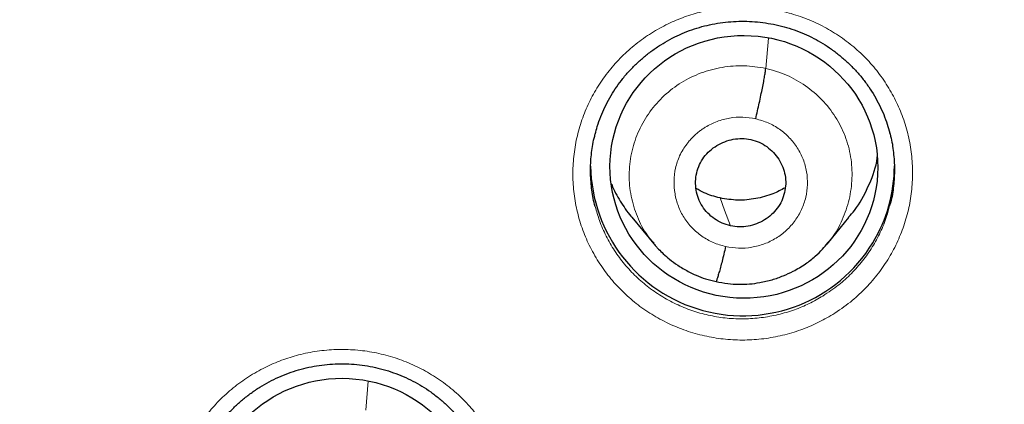
# Model space of a CAD drawing. Units: millimetres. Extents: x 8 to 1465, y 12 to 1156.
# Drawn here: x 586 to 597, y 1068 to 1072 of the extents above; entities that cross this region are included whole.
import ezdxf

# ---------------------------------------------------------------- set-up
doc = ezdxf.new("R2010")
doc.units = ezdxf.units.MM

msp = doc.modelspace()

# ---------------------------------------------------------------- linework, layer by layer
at = {"color": 252, "linetype": 'Continuous', "lineweight": 0}
for p, q in [((594.463, 1071.373), (594.493, 1071.712)), ((589.987, 1067.552), (590.016, 1067.876))]:
    msp.add_line(p, q, dxfattribs=at)
at = {"color": 7, "linetype": 'Continuous', "lineweight": 30}
for p, q in [((592.964, 1069.708), (593.211, 1069.41)), ((595.148, 1069.408), (595.394, 1069.706)), ((595.153, 1069.421), (595.144, 1069.412))]:
    msp.add_line(p, q, dxfattribs=at)
at = {"color": 252, "linetype": 'Continuous', "lineweight": 0, "flags": 128}
msp.add_lwpolyline([(594.068, 1069.612), (594.003, 1069.787), (593.951, 1069.924)], dxfattribs=at)
at = {"color": 7, "linetype": 'Continuous', "lineweight": 30}
for centre, radius, start, end in [((585.958, 1075.47), 23.103, 180.8483, 359.1517), ((594.206, 1070.311), 1.704, 180.9998, 328.5431), ((594.257, 1070.283), 1.645, 328.4773, 359.9711)]:
    msp.add_arc(centre, radius, start, end, dxfattribs=at)
at = {"color": 252, "linetype": 'Continuous', "lineweight": 0}
for centre, radius, start, end in [((585.958, 1075.488), 23.115, 182.9215, 356.9459), ((586.48, 1076.063), 44.933, 269.535, 353.5485)]:
    msp.add_arc(centre, radius, start, end, dxfattribs=at)
at = {"color": 7, "linetype": 'Continuous', "lineweight": 30}
for centre, major_axis, ratio in [((594.218, 1070.272), (1.496, -0.083), 0.980362), ((589.723, 1066.437), (1.494, -0.079), 0.983231)]:
    msp.add_ellipse(centre, major_axis=major_axis, ratio=ratio, dxfattribs=at)
at = {"color": 252, "linetype": 'Continuous', "lineweight": 0}
for points, knots in [([(595.212, 1068.621), (595.279, 1068.666), (595.405, 1068.75), (595.569, 1068.901), (595.71, 1069.059), (595.832, 1069.232), (595.932, 1069.418), (596.011, 1069.613), (596.068, 1069.815), (596.1, 1070.023), (596.109, 1070.232), (596.094, 1070.441), (596.055, 1070.648), (595.992, 1070.848), (595.907, 1071.04), (595.8, 1071.222), (595.674, 1071.391), (595.528, 1071.545), (595.366, 1071.681), (595.19, 1071.799), (595.001, 1071.897), (594.801, 1071.973), (594.594, 1072.027), (594.383, 1072.058), (594.169, 1072.065), (593.955, 1072.049), (593.749, 1072.01), (593.553, 1071.951), (593.365, 1071.872), (593.182, 1071.771), (593.008, 1071.648), (592.849, 1071.507), (592.708, 1071.349), (592.585, 1071.177), (592.483, 1070.993), (592.403, 1070.798), (592.345, 1070.596), (592.311, 1070.389), (592.301, 1070.179), (592.314, 1069.97), (592.352, 1069.763), (592.413, 1069.563), (592.497, 1069.37), (592.602, 1069.187), (592.727, 1069.018), (592.872, 1068.863), (593.032, 1068.725), (593.208, 1068.606), (593.397, 1068.507), (593.595, 1068.429), (593.802, 1068.374), (594.013, 1068.341), (594.227, 1068.332), (594.441, 1068.347), (594.651, 1068.385), (594.852, 1068.445), (595.04, 1068.523), (595.154, 1068.589), (595.212, 1068.621)], [0, 0, 0, 0, 0.020419, 0.038296, 0.056231, 0.074108, 0.091984, 0.109918, 0.127794, 0.14567, 0.163603, 0.181479, 0.199356, 0.217291, 0.235168, 0.253047, 0.270983, 0.288862, 0.306743, 0.324681, 0.342562, 0.360444, 0.378382, 0.396264, 0.414145, 0.432084, 0.449965, 0.466726, 0.483487, 0.501364, 0.519298, 0.537174, 0.555051, 0.572985, 0.590861, 0.608737, 0.62667, 0.644546, 0.662423, 0.680356, 0.698232, 0.71611, 0.734045, 0.751923, 0.769802, 0.787739, 0.805619, 0.8235, 0.841438, 0.85932, 0.877201, 0.89514, 0.913022, 0.930903, 0.948841, 0.966722, 0.983361, 1, 1, 1, 1]), ([(593.213, 1069.417), (593.182, 1069.454), (593.099, 1069.552), (593.009, 1069.742), (592.944, 1069.973), (592.927, 1070.214), (592.96, 1070.453), (593.038, 1070.682), (593.16, 1070.892), (593.322, 1071.074), (593.516, 1071.222), (593.737, 1071.329), (593.975, 1071.391), (594.221, 1071.412), (594.382, 1071.386), (594.463, 1071.373)], [0, 0, 0, 0, 0.047066, 0.126433, 0.205829, 0.285181, 0.364603, 0.444076, 0.523484, 0.602887, 0.682284, 0.761666, 0.841128, 0.920583, 1, 1, 1, 1]), ([(594.463, 1071.373), (594.542, 1071.351), (594.699, 1071.307), (594.912, 1071.183), (595.097, 1071.026), (595.248, 1070.835), (595.357, 1070.619), (595.421, 1070.386), (595.435, 1070.146), (595.403, 1069.906), (595.323, 1069.679), (595.238, 1069.514), (595.168, 1069.438), (595.153, 1069.421)], [0, 0, 0, 0, 0.097434, 0.194737, 0.292082, 0.389392, 0.48669, 0.583904, 0.681068, 0.778361, 0.875653, 0.972816, 1, 1, 1, 1]), ([(594.014, 1069.381), (593.967, 1069.394), (593.873, 1069.42), (593.746, 1069.494), (593.635, 1069.588), (593.545, 1069.702), (593.48, 1069.831), (593.443, 1069.971), (593.433, 1070.115), (593.449, 1070.259), (593.488, 1070.377), (593.526, 1070.448), (593.546, 1070.48), (593.555, 1070.493), (593.564, 1070.506), (593.572, 1070.516), (593.583, 1070.531), (593.602, 1070.556), (593.637, 1070.595), (593.676, 1070.634), (593.716, 1070.667), (593.751, 1070.692), (593.815, 1070.734), (593.916, 1070.784), (594.058, 1070.822), (594.205, 1070.834), (594.302, 1070.817), (594.35, 1070.809)], [0, 0, 0, 0, 0.062594, 0.124975, 0.187333, 0.249625, 0.311858, 0.374261, 0.436875, 0.499526, 0.562169, 0.597213, 0.604096, 0.610978, 0.617857, 0.624734, 0.626599, 0.642402, 0.666076, 0.694043, 0.713615, 0.732228, 0.749888, 0.812387, 0.874902, 0.937373, 1, 1, 1, 1]), ([(594.35, 1070.809), (594.397, 1070.796), (594.491, 1070.769), (594.619, 1070.696), (594.73, 1070.601), (594.82, 1070.487), (594.885, 1070.358), (594.924, 1070.218), (594.934, 1070.074), (594.915, 1069.931), (594.868, 1069.794), (594.794, 1069.669), (594.697, 1069.559), (594.581, 1069.471), (594.448, 1069.406), (594.306, 1069.369), (594.159, 1069.357), (594.062, 1069.373), (594.014, 1069.381)], [0, 0, 0, 0, 0.062503, 0.125005, 0.187508, 0.250007, 0.312506, 0.375005, 0.437503, 0.500003, 0.5625, 0.625004, 0.687506, 0.750007, 0.812506, 0.875, 0.937501, 1, 1, 1, 1]), ([(595.103, 1068.828), (595.052, 1068.799), (594.949, 1068.74), (594.781, 1068.67), (594.602, 1068.617), (594.413, 1068.583), (594.222, 1068.569), (594.031, 1068.577), (593.842, 1068.606), (593.657, 1068.655), (593.48, 1068.725), (593.311, 1068.814), (593.154, 1068.92), (593.01, 1069.043), (592.881, 1069.182), (592.768, 1069.333), (592.675, 1069.497), (592.601, 1069.662), (592.57, 1069.775), (592.555, 1069.828)], [0, 0, 0, 0, 0.05554, 0.11108, 0.170765, 0.230641, 0.290327, 0.350017, 0.409898, 0.469588, 0.529275, 0.589154, 0.648842, 0.708524, 0.768397, 0.82808, 0.887755, 0.947621, 1, 1, 1, 1]), ([(595.848, 1069.836), (595.838, 1069.796), (595.812, 1069.695), (595.747, 1069.54), (595.658, 1069.374), (595.549, 1069.22), (595.423, 1069.078), (595.276, 1068.943), (595.163, 1068.868), (595.103, 1068.828)], [0, 0, 0, 0, 0.097284, 0.244563, 0.391374, 0.538195, 0.685485, 0.832306, 1, 1, 1, 1]), ([(590.724, 1064.793), (590.791, 1064.837), (590.916, 1064.92), (591.08, 1065.069), (591.221, 1065.227), (591.343, 1065.399), (591.443, 1065.584), (591.523, 1065.779), (591.58, 1065.981), (591.612, 1066.188), (591.621, 1066.398), (591.607, 1066.607), (591.568, 1066.813), (591.505, 1067.013), (591.421, 1067.206), (591.314, 1067.387), (591.188, 1067.556), (591.043, 1067.71), (590.881, 1067.847), (590.704, 1067.965), (590.515, 1068.064), (590.316, 1068.14), (590.109, 1068.195), (589.898, 1068.226), (589.684, 1068.234), (589.47, 1068.218), (589.264, 1068.18), (589.068, 1068.121), (588.88, 1068.043), (588.697, 1067.943), (588.523, 1067.82), (588.364, 1067.68), (588.222, 1067.523), (588.099, 1067.351), (587.996, 1067.167), (587.916, 1066.973), (587.858, 1066.771), (587.823, 1066.564), (587.813, 1066.355), (587.826, 1066.146), (587.863, 1065.939), (587.924, 1065.739), (588.008, 1065.546), (588.113, 1065.363), (588.238, 1065.193), (588.382, 1065.039), (588.543, 1064.9), (588.719, 1064.781), (588.907, 1064.681), (589.105, 1064.603), (589.312, 1064.547), (589.523, 1064.515), (589.737, 1064.505), (589.951, 1064.52), (590.161, 1064.557), (590.362, 1064.616), (590.551, 1064.694), (590.667, 1064.76), (590.724, 1064.793)], [0, 0, 0, 0, 0.020135, 0.038011, 0.055944, 0.07382, 0.091697, 0.109631, 0.127508, 0.145387, 0.163322, 0.181201, 0.199082, 0.21702, 0.2349, 0.252782, 0.270721, 0.288602, 0.306484, 0.324422, 0.342304, 0.360184, 0.378121, 0.396001, 0.41388, 0.431815, 0.449693, 0.466446, 0.483199, 0.501076, 0.519009, 0.536886, 0.554763, 0.572696, 0.590573, 0.60845, 0.626385, 0.644262, 0.662142, 0.680078, 0.697958, 0.715839, 0.733777, 0.751658, 0.76954, 0.787479, 0.80536, 0.823242, 0.84118, 0.859061, 0.876941, 0.894877, 0.912757, 0.930634, 0.948569, 0.966447, 0.983223, 1, 1, 1, 1])]:
    msp.add_open_spline(points, degree=3, knots=knots, dxfattribs=at)
at = {"color": 7, "linetype": 'Continuous', "lineweight": 30}
for points, knots in [([(583.692, 1050.214), (583.795, 1050.205), (584.052, 1050.182), (584.464, 1050.155), (584.928, 1050.133), (585.392, 1050.118), (585.856, 1050.112), (586.321, 1050.115), (586.785, 1050.125), (587.249, 1050.144), (587.712, 1050.172), (588.175, 1050.207), (588.637, 1050.251), (589.098, 1050.303), (589.558, 1050.364), (590.017, 1050.432), (590.475, 1050.509), (590.931, 1050.594), (591.386, 1050.687), (591.838, 1050.788), (592.289, 1050.898), (592.738, 1051.015), (593.184, 1051.141), (593.628, 1051.274), (594.069, 1051.416), (594.508, 1051.565), (594.944, 1051.722), (595.377, 1051.887), (595.806, 1052.059), (596.233, 1052.24), (596.656, 1052.427), (597.075, 1052.623), (597.491, 1052.826), (597.903, 1053.036), (598.311, 1053.254), (598.715, 1053.479), (599.115, 1053.711), (599.51, 1053.95), (599.901, 1054.196), (600.287, 1054.449), (600.668, 1054.709), (601.044, 1054.976), (601.416, 1055.25), (601.782, 1055.53), (602.143, 1055.817), (602.499, 1056.11), (602.849, 1056.409), (603.193, 1056.715), (603.532, 1057.027), (603.865, 1057.345), (604.192, 1057.668), (604.513, 1057.998), (604.828, 1058.333), (605.136, 1058.674), (605.439, 1059.02), (605.734, 1059.372), (606.023, 1059.728), (606.306, 1060.09), (606.581, 1060.457), (606.85, 1060.829), (607.112, 1061.206), (607.367, 1061.587), (607.614, 1061.972), (607.855, 1062.362), (608.088, 1062.757), (608.314, 1063.155), (608.532, 1063.558), (608.743, 1063.964), (608.947, 1064.374), (609.142, 1064.787), (609.33, 1065.204), (609.51, 1065.624), (609.683, 1066.048), (609.847, 1066.474), (610.004, 1066.903), (610.152, 1067.335), (610.293, 1067.77), (610.425, 1068.207), (610.55, 1068.646), (610.666, 1069.088), (610.774, 1069.531), (610.874, 1069.976), (610.965, 1070.423), (611.048, 1070.872), (611.123, 1071.322), (611.175, 1071.67), (611.2, 1071.869), (611.206, 1071.916)], [0, 0, 0, 0, 0.0079612, 0.0198738, 0.0317864, 0.0436991, 0.0556118, 0.0675245, 0.0794372, 0.0913499, 0.1032626, 0.1151753, 0.127088, 0.1390006, 0.1509132, 0.1628258, 0.1747382, 0.1866506, 0.198563, 0.2104752, 0.2223874, 0.2342994, 0.2462114, 0.2581232, 0.2700349, 0.2819465, 0.2938579, 0.3057692, 0.3176804, 0.3295913, 0.3415021, 0.3534128, 0.3653232, 0.3772335, 0.3891436, 0.4010534, 0.4129631, 0.4248725, 0.4367818, 0.4486908, 0.4605996, 0.4725081, 0.4844164, 0.4963245, 0.5082323, 0.5201399, 0.5320472, 0.5439543, 0.5558611, 0.5677677, 0.5796739, 0.59158, 0.6034857, 0.6153912, 0.6272965, 0.6392014, 0.6511061, 0.6630105, 0.6749147, 0.6868186, 0.6987222, 0.7106256, 0.7225287, 0.7344316, 0.7463342, 0.7582365, 0.7701387, 0.7820405, 0.7939422, 0.8058436, 0.8177447, 0.8296457, 0.8415464, 0.853447, 0.8653473, 0.8772474, 0.8891474, 0.9010472, 0.9129468, 0.9248462, 0.9367455, 0.9486446, 0.9605437, 0.9724425, 0.9843413, 0.99624, 1, 1, 1, 1]), ([(592.555, 1070.638), (592.562, 1070.666), (592.579, 1070.733), (592.616, 1070.834), (592.662, 1070.941), (592.716, 1071.045), (592.778, 1071.144), (592.846, 1071.239), (592.922, 1071.33), (593.005, 1071.416), (593.093, 1071.496), (593.188, 1071.57), (593.287, 1071.638), (593.39, 1071.698), (593.498, 1071.751), (593.608, 1071.796), (593.72, 1071.833), (593.835, 1071.862), (593.952, 1071.883), (594.071, 1071.896), (594.191, 1071.901), (594.312, 1071.898), (594.432, 1071.887), (594.551, 1071.867), (594.668, 1071.84), (594.782, 1071.804), (594.893, 1071.761), (595, 1071.71), (595.102, 1071.653), (595.2, 1071.588), (595.294, 1071.516), (595.383, 1071.438), (595.467, 1071.353), (595.545, 1071.262), (595.616, 1071.167), (595.679, 1071.067), (595.736, 1070.963), (595.783, 1070.857), (595.822, 1070.753), (595.841, 1070.683), (595.85, 1070.65)], [0, 0, 0, 0, 0.020077, 0.046723, 0.073174, 0.099388, 0.125672, 0.152128, 0.178734, 0.20546, 0.232265, 0.259102, 0.285906, 0.312632, 0.339242, 0.365709, 0.391985, 0.418191, 0.44458, 0.471133, 0.497818, 0.524591, 0.551406, 0.578201, 0.604931, 0.631561, 0.658068, 0.68439, 0.710532, 0.736838, 0.763366, 0.790076, 0.816916, 0.843825, 0.870727, 0.897543, 0.924211, 0.950685, 0.976918, 1, 1, 1, 1]), ([(594.35, 1070.809), (594.357, 1070.838), (594.371, 1070.897), (594.391, 1070.986), (594.409, 1071.073), (594.426, 1071.154), (594.44, 1071.227), (594.451, 1071.289), (594.459, 1071.34), (594.462, 1071.362), (594.463, 1071.373)], [0, 0, 0, 0, 0.1249, 0.249894, 0.375009, 0.500032, 0.624916, 0.749901, 0.874962, 1, 1, 1, 1]), ([(592.555, 1069.828), (592.553, 1069.835), (592.532, 1069.902), (592.513, 1070.034), (592.498, 1070.22), (592.509, 1070.408), (592.529, 1070.548), (592.551, 1070.624), (592.556, 1070.64)], [0, 0, 0, 0, 0.027871, 0.255784, 0.484424, 0.712337, 0.940244, 1, 1, 1, 1]), ([(595.849, 1070.652), (595.851, 1070.648), (595.871, 1070.584), (595.891, 1070.456), (595.906, 1070.269), (595.897, 1070.082), (595.878, 1069.936), (595.854, 1069.856), (595.848, 1069.836)], [0, 0, 0, 0, 0.016169, 0.242843, 0.4695, 0.69688, 0.923537, 1, 1, 1, 1]), ([(594.068, 1069.612), (594.037, 1069.622), (593.973, 1069.64), (593.887, 1069.69), (593.812, 1069.753), (593.751, 1069.83), (593.707, 1069.917), (593.681, 1070.011), (593.675, 1070.109), (593.688, 1070.205), (593.719, 1070.298), (593.769, 1070.382), (593.835, 1070.454), (593.915, 1070.513), (594.004, 1070.556), (594.099, 1070.583), (594.198, 1070.593), (594.263, 1070.583), (594.296, 1070.577)], [0, 0, 0, 0, 0.062623, 0.12528, 0.187933, 0.250503, 0.313081, 0.37568, 0.438244, 0.500809, 0.563265, 0.625489, 0.687674, 0.750107, 0.812713, 0.875256, 0.937605, 1, 1, 1, 1]), ([(594.296, 1070.577), (594.327, 1070.569), (594.391, 1070.551), (594.476, 1070.5), (594.55, 1070.435), (594.61, 1070.358), (594.655, 1070.271), (594.682, 1070.178), (594.689, 1070.081), (594.676, 1069.984), (594.644, 1069.892), (594.595, 1069.808), (594.529, 1069.735), (594.45, 1069.676), (594.361, 1069.633), (594.266, 1069.606), (594.166, 1069.596), (594.101, 1069.607), (594.068, 1069.612)], [0, 0, 0, 0, 0.0626171, 0.1250994, 0.1877604, 0.2504954, 0.3130604, 0.3753496, 0.4376078, 0.5000015, 0.5623947, 0.6246519, 0.6869402, 0.7495049, 0.8122399, 0.8749011, 0.9373833, 1, 1, 1, 1]), ([(595.389, 1069.71), (595.412, 1069.735), (595.504, 1069.834), (595.61, 1070.046), (595.694, 1070.25), (595.709, 1070.367), (595.711, 1070.384)], [0, 0, 0, 0, 0.132745, 0.531862, 0.931509, 1, 1, 1, 1]), ([(592.738, 1070.08), (592.739, 1070.078), (592.762, 1070.011), (592.835, 1069.889), (592.911, 1069.767), (592.961, 1069.713), (592.965, 1069.709)], [0, 0, 0, 0, 0.016543, 0.49214, 0.967581, 1, 1, 1, 1]), ([(593.951, 1069.924), (593.891, 1069.94), (593.796, 1069.965), (593.713, 1070.013), (593.683, 1070.031)], [0, 0, 0, 0, 0.643221, 1, 1, 1, 1]), ([(594.68, 1070.038), (594.635, 1070.014), (594.531, 1069.959), (594.351, 1069.912), (594.15, 1069.891), (594.018, 1069.913), (593.951, 1069.924)], [0, 0, 0, 0, 0.20211, 0.46839, 0.733909, 1, 1, 1, 1]), ([(593.208, 1069.415), (593.211, 1069.411), (593.219, 1069.402), (593.238, 1069.38), (593.27, 1069.345), (593.32, 1069.296), (593.391, 1069.235), (593.483, 1069.167), (593.583, 1069.107), (593.688, 1069.057), (593.792, 1069.017), (593.867, 1068.999), (593.907, 1068.99)], [0, 0, 0, 0, 0.019115, 0.056579, 0.106433, 0.193558, 0.305022, 0.44114, 0.602069, 0.723285, 0.855808, 1, 1, 1, 1]), ([(593.907, 1068.991), (593.95, 1068.982), (594.034, 1068.965), (594.161, 1068.957), (594.281, 1068.961), (594.405, 1068.978), (594.532, 1069.007), (594.656, 1069.051), (594.782, 1069.109), (594.903, 1069.181), (595.012, 1069.266), (595.095, 1069.345), (595.139, 1069.397), (595.158, 1069.42)], [0, 0, 0, 0, 0.095193, 0.185702, 0.271783, 0.353547, 0.45588, 0.550591, 0.637647, 0.753824, 0.852854, 0.934853, 1, 1, 1, 1]), ([(594.014, 1069.381), (594.007, 1069.352), (593.994, 1069.295), (593.974, 1069.217), (593.956, 1069.147), (593.939, 1069.088), (593.925, 1069.04), (593.914, 1069.006), (593.909, 1068.997), (593.907, 1068.992)], [0, 0, 0, 0, 0.146117, 0.291763, 0.437818, 0.5843, 0.730797, 0.876891, 1, 1, 1, 1]), ([(588.068, 1066.811), (588.076, 1066.841), (588.093, 1066.907), (588.13, 1067.009), (588.177, 1067.116), (588.231, 1067.219), (588.292, 1067.318), (588.361, 1067.413), (588.437, 1067.503), (588.52, 1067.589), (588.608, 1067.669), (588.703, 1067.743), (588.802, 1067.81), (588.906, 1067.87), (589.013, 1067.922), (589.123, 1067.967), (589.236, 1068.004), (589.35, 1068.032), (589.468, 1068.053), (589.586, 1068.066), (589.707, 1068.071), (589.827, 1068.068), (589.947, 1068.056), (590.066, 1068.036), (590.183, 1068.008), (590.298, 1067.972), (590.408, 1067.929), (590.515, 1067.878), (590.617, 1067.821), (590.715, 1067.756), (590.809, 1067.684), (590.898, 1067.605), (590.982, 1067.52), (591.059, 1067.43), (591.13, 1067.334), (591.194, 1067.234), (591.25, 1067.131), (591.298, 1067.024), (591.336, 1066.92), (591.355, 1066.851), (591.363, 1066.819)], [0, 0, 0, 0, 0.020491, 0.047142, 0.073598, 0.099817, 0.126103, 0.152561, 0.17917, 0.205897, 0.232703, 0.259539, 0.286342, 0.313066, 0.339674, 0.366138, 0.392409, 0.418608, 0.444989, 0.471535, 0.498211, 0.524975, 0.551782, 0.578569, 0.60529, 0.63191, 0.658407, 0.684719, 0.710852, 0.737147, 0.763664, 0.790365, 0.817197, 0.844099, 0.870995, 0.897806, 0.924471, 0.950942, 0.977174, 1, 1, 1, 1])]:
    msp.add_open_spline(points, degree=3, knots=knots, dxfattribs=at)

doc.saveas('drawing.dxf')
